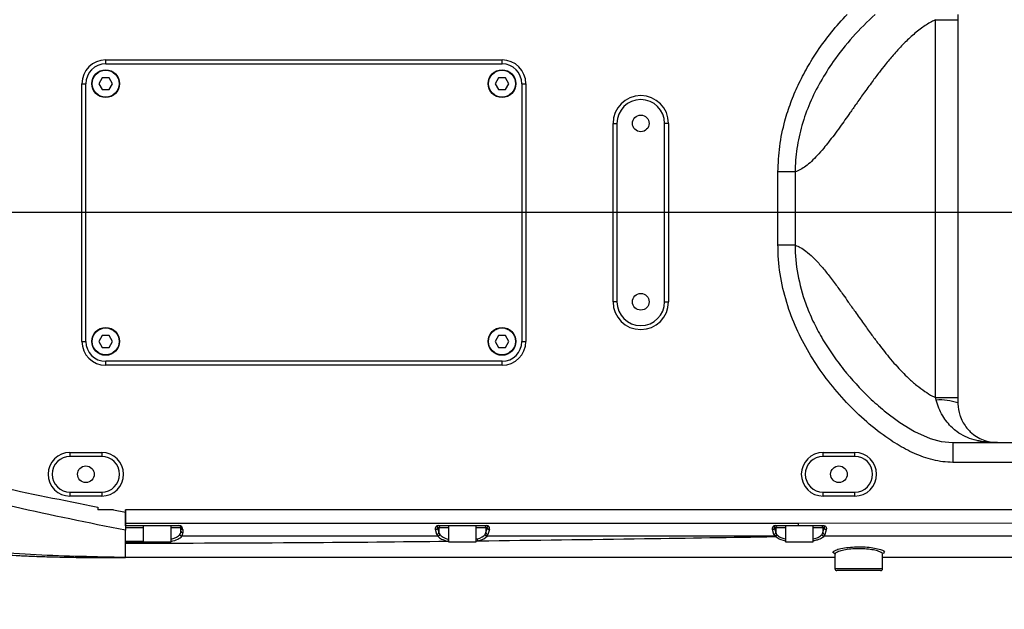
# Model space of a CAD drawing. Units: millimetres. Extents: x 0 to 14111, y 0 to 8316.
# Drawn here: x 9928 to 10176, y 4547 to 4695 of the extents above; entities that cross this region are included whole.
import ezdxf

# ---------------------------------------------------------------- set-up
doc = ezdxf.new("R2010")
doc.units = ezdxf.units.MM
doc.header["$PDSIZE"] = -1
doc.linetypes.add('SLD-实线', pattern=[0])
doc.layers.add('C5直径', color=7, linetype='SLD-实线')
doc.layers.add('PDF_TEXT', color=7, linetype='SLD-实线')
doc.styles.add('SLDTEXTSTYLE1', font='SIMSUN.TTC')
doc.dimstyles.new('SLDDIMSTYLE2', dxfattribs={"dimtxt": 168, "dimasz": 168, "dimexe": 0, "dimexo": 0.0625, "dimgap": 42, "dimtad": 2, "dimrnd": 1e-09, "dimzin": 12, "dimdsep": 46, "dimtxsty": 'SLDTEXTSTYLE1', "dimsah": 1, "dimcen": 0, "dimadec": 0, "dimazin": 3, "dimtfac": 1, "dimtdec": 3, "dimtofl": 0, "dimtmove": 0, "dimatfit": 3, "dimfxl": 1, "dimfrac": 2, "dimtolj": 1, "dimtzin": 12, "dimarcsym": 0})
doc.dimstyles.new('SLDDIMSTYLE3', dxfattribs={"dimtxt": 168, "dimasz": 168, "dimexe": 0, "dimexo": 0.0625, "dimgap": 42, "dimtad": 0, "dimtih": 1, "dimtoh": 1, "dimdec": 4, "dimzin": 12, "dimdsep": 46, "dimtxsty": 'SLDTEXTSTYLE1', "dimsah": 1, "dimcen": 0.09, "dimazin": 3, "dimtfac": 1, "dimtdec": 3, "dimtofl": 0, "dimtmove": 0, "dimatfit": 3, "dimfxl": 1, "dimfrac": 2, "dimtolj": 1, "dimtzin": 12, "dimarcsym": 0})

# ---------------------------------------------------------------- blocks, each defined once
blk = doc.blocks.new('_D_16')
at = {"layer": 'C5直径', "color": 7}
blk.add_line((10315.19, 6364.24), (8792.48, 4646.63), dxfattribs=at)
blk.add_solid([(10315.19, 6364.24), (10184.41, 6255.68), (10223.09, 6221.39)], dxfattribs=at)
at = {"layer": 'C5直径', "color": 7, "insert": (9178.07, 5375.74), "char_height": 168, "attachment_point": 1, "rotation": 48.442, "style": 'SLDTEXTSTYLE1'}
blk.add_mtext('R2295.4', dxfattribs=at)
blk = doc.blocks.new('_D_17')
at = {"layer": 'Defpoints', "color": 0}
for p in [(9856.46, 6327.53), (6514.19, 4926.37), (8792.48, 4646.63), (8792.48, 4646.63), (10400, 4646.63)]:
    blk.add_point(p, dxfattribs=at)
at = {"layer": 'PDF_TEXT', "color": 0, "lineweight": -2}
blk.add_line((10400.06, 4646.63), (10781.82, 4646.63), dxfattribs=at)
for start, end in [(93.7696, 168.15993), (4.84007, 79.17315)]:
    blk.add_arc((8792.48, 4646.63), 1989.34, start, end, dxfattribs=at)
at = {"layer": 'PDF_TEXT', "color": 0}
for points in [[(6817.84, 5059.39), (6873.08, 5050.22), (6817.96, 4889.07)], [(10746.75, 4813.3), (10802.7, 4815.66), (10781.82, 4646.63)]]:
    blk.add_solid(points, dxfattribs=at)
at = {"layer": 'PDF_TEXT', "color": 0, "insert": (8703.69, 6716.26), "char_height": 168, "attachment_point": 1, "style": 'SLDTEXTSTYLE1'}
blk.add_mtext('\\A1;173%%d', dxfattribs=at)
blk = doc.blocks.new('_D_18')
at = {"layer": 'Defpoints', "color": 0}
for p in [(8792.48, 4646.63), (8792.48, 4646.63), (10400, 4646.63), (6514.19, 4366.89), (7941.27, 2848.6)]:
    blk.add_point(p, dxfattribs=at)
at = {"layer": 'PDF_TEXT', "color": 0, "lineweight": -2}
blk.add_line((10400.06, 4646.63), (10781.82, 4646.63), dxfattribs=at)
for start, end in [(280.82685, 355.15993), (191.84007, 266.2304)]:
    blk.add_arc((8792.48, 4646.63), 1989.34, start, end, dxfattribs=at)
at = {"layer": 'PDF_TEXT', "color": 0}
for points in [[(10802.7, 4477.6), (10746.75, 4479.96), (10781.82, 4646.63)], [(6873.08, 4243.04), (6817.84, 4233.88), (6817.96, 4404.19)]]:
    blk.add_solid(points, dxfattribs=at)
at = {"layer": 'PDF_TEXT', "color": 0, "insert": (8703.69, 2745), "char_height": 168, "attachment_point": 1, "style": 'SLDTEXTSTYLE1'}
blk.add_mtext('\\A1;173%%d', dxfattribs=at)

msp = doc.modelspace()

# ---------------------------------------------------------------- linework, layer by layer
at = {"color": 7, "linetype": 'SLD-实线', "lineweight": 25}
for p, q in [((10158.83891, 4599.98614), (10158.83891, 4695.27876)), ((10164.47672, 4696.63247), (10164.47672, 4695.27876)), ((10164.47672, 4695.27876), (10164.47672, 4599.98614)), ((9949.47672, 4684.13247), (9949.47672, 4685.13247)), ((9949.47672, 4685.13247), (10049.47672, 4685.13247)), ((10049.47672, 4684.13247), (10049.47672, 4685.13247)), ((9949.47672, 4684.13247), (10049.47672, 4684.13247)), ((9948.61672, 4680.62203), (9947.75672, 4679.13247)), ((9950.33672, 4680.62203), (9948.61672, 4680.62203)), ((9951.19672, 4679.13247), (9950.33672, 4680.62203)), ((10048.61672, 4680.62203), (10047.75672, 4679.13247)), ((10050.33672, 4680.62203), (10048.61672, 4680.62203)), ((10051.19672, 4679.13247), (10050.33672, 4680.62203)), ((9943.47672, 4614.13247), (9943.47672, 4679.13247)), ((9943.47672, 4679.13247), (9944.47672, 4679.13247)), ((9944.47672, 4614.13247), (9944.47672, 4679.13247)), ((9947.75672, 4679.13247), (9948.61672, 4677.6429)), ((9948.61672, 4677.6429), (9950.33672, 4677.6429)), ((9950.33672, 4677.6429), (9951.19672, 4679.13247)), ((10047.75672, 4679.13247), (10048.61672, 4677.6429)), ((10048.61672, 4677.6429), (10050.33672, 4677.6429)), ((10050.33672, 4677.6429), (10051.19672, 4679.13247)), ((10054.47672, 4679.13247), (10054.47672, 4614.13247)), ((10054.47672, 4679.13247), (10055.47672, 4679.13247)), ((10055.47672, 4679.13247), (10055.47672, 4614.13247)), ((10077.47672, 4669.13247), (10078.47672, 4669.13247)), ((10077.47672, 4624.13247), (10077.47672, 4669.13247)), ((10078.47672, 4669.13247), (10078.47672, 4624.13247)), ((10090.47672, 4624.13247), (10090.47672, 4669.13247)), ((10091.47672, 4669.13247), (10090.47672, 4669.13247)), ((10091.47672, 4669.13247), (10091.47672, 4624.13247)), ((10119.09575, 4638.40568), (10119.09575, 4656.86991)), ((10123.39785, 4656.86991), (10123.39785, 4638.39499)), ((10078.47672, 4624.13247), (10077.47672, 4624.13247)), ((10090.47672, 4624.13247), (10091.47672, 4624.13247)), ((9948.61672, 4615.62203), (9947.75672, 4614.13247)), ((9950.33672, 4615.62203), (9948.61672, 4615.62203)), ((9951.19672, 4614.13247), (9950.33672, 4615.62203)), ((10048.61672, 4615.62203), (10047.75672, 4614.13247)), ((10050.33672, 4615.62203), (10048.61672, 4615.62203)), ((10051.19672, 4614.13247), (10050.33672, 4615.62203)), ((9943.47672, 4614.13247), (9944.47672, 4614.13247)), ((9947.75672, 4614.13247), (9948.61672, 4612.6429)), ((9950.33672, 4612.6429), (9951.19672, 4614.13247)), ((10047.75672, 4614.13247), (10048.61672, 4612.6429)), ((10050.33672, 4612.6429), (10051.19672, 4614.13247)), ((10054.47672, 4614.13247), (10055.47672, 4614.13247)), ((9948.61672, 4612.6429), (9950.33672, 4612.6429)), ((10048.61672, 4612.6429), (10050.33672, 4612.6429)), ((10049.47672, 4609.13247), (9949.47672, 4609.13247)), ((9949.47672, 4608.13247), (9949.47672, 4609.13247)), ((10049.47672, 4608.13247), (9949.47672, 4608.13247)), ((10049.47672, 4608.13247), (10049.47672, 4609.13247)), ((10164.47672, 4599.98614), (10164.47672, 4598.63247)), ((10163.17569, 4588.63247), (10219.12138, 4588.63247)), ((9940.47672, 4586.13247), (9940.47672, 4585.13247)), ((9940.47672, 4586.13247), (9948.47672, 4586.13247)), ((9948.47672, 4586.13247), (9948.47672, 4585.13247)), ((10130.47672, 4585.13247), (10130.47672, 4586.13247)), ((10130.47672, 4586.13247), (10138.47672, 4586.13247)), ((10138.47672, 4585.13247), (10138.47672, 4586.13247)), ((9948.47672, 4585.13247), (9940.47672, 4585.13247)), ((10138.47672, 4585.13247), (10130.47672, 4585.13247)), ((10252.97672, 4583.63247), (10163.17569, 4583.63247)), ((9940.47672, 4576.13247), (9948.47672, 4576.13247)), ((9940.47672, 4576.13247), (9940.47672, 4575.13247)), ((9948.47672, 4576.13247), (9948.47672, 4575.13247)), ((10130.47672, 4576.13247), (10138.47672, 4576.13247)), ((10130.47672, 4575.13247), (10130.47672, 4576.13247)), ((10138.47672, 4575.13247), (10138.47672, 4576.13247)), ((9948.47672, 4575.13247), (9940.47672, 4575.13247)), ((10138.47672, 4575.13247), (10130.47672, 4575.13247)), ((9947.47672, 4572.36809), (9947.47672, 4571.63247)), ((9947.47672, 4572.36739), (9947.47672, 4571.63247)), ((9951.45635, 4571.63247), (9947.47672, 4571.63247)), ((9951.45641, 4571.63283), (9954.47672, 4571.0892)), ((10254.47672, 4571.63247), (9954.47672, 4571.63247)), ((9954.47672, 4568.33488), (9954.47672, 4571.63247)), ((9954.47672, 4571.63247), (9954.47672, 4571.0892)), ((9954.47672, 4568.33488), (10124.24704, 4568.33488)), ((9954.47672, 4567.67839), (9954.47672, 4568.33488)), ((10124.24704, 4568.33488), (10254.47672, 4568.44735)), ((10124.24704, 4567.67839), (10124.24704, 4568.33488)), ((9954.47672, 4567.67839), (9967.97672, 4567.67839)), ((9954.47672, 4567.63247), (9954.47672, 4567.67839)), ((9967.97672, 4567.63247), (9954.47672, 4567.63247)), ((9954.47672, 4567.13247), (9954.47672, 4566.67189)), ((9958.97672, 4567.13247), (9954.47672, 4567.13247)), ((9958.97672, 4567.63247), (9958.97672, 4563.63247)), ((9965.97672, 4563.63247), (9965.97672, 4567.63247)), ((9968.47672, 4567.13247), (9965.97672, 4567.13247)), ((9967.97672, 4567.63247), (9967.97672, 4567.67839)), ((9968.47672, 4566.35001), (9968.47672, 4567.13247)), ((9968.97672, 4566.67839), (9968.97672, 4565.89594)), ((10033.03998, 4565.47891), (10032.67429, 4566.67839)), ((10033.53511, 4567.13247), (10033.16943, 4567.13247)), ((10033.16943, 4567.13247), (10033.53511, 4565.93299)), ((10033.37925, 4567.67839), (10045.57419, 4567.67839)), ((10033.37925, 4567.63247), (10033.37925, 4567.67839)), ((10045.57419, 4567.63247), (10033.37925, 4567.63247)), ((10033.53511, 4567.13247), (10033.53511, 4565.93299)), ((10035.97672, 4567.13247), (10033.53511, 4567.13247)), ((10035.97672, 4567.63247), (10035.97672, 4563.63247)), ((10042.97672, 4563.63247), (10042.97672, 4567.63247)), ((10045.41833, 4567.13247), (10042.97672, 4567.13247)), ((10045.78401, 4567.13247), (10045.41833, 4567.13247)), ((10045.41833, 4565.93299), (10045.78401, 4567.13247)), ((10045.41833, 4567.13247), (10045.41833, 4565.93299)), ((10045.57419, 4567.63247), (10045.57419, 4567.67839)), ((10046.27915, 4566.67839), (10045.91346, 4565.47891)), ((10118.03998, 4565.47891), (10117.67429, 4566.67839)), ((10118.53511, 4567.13247), (10118.16943, 4567.13247)), ((10118.16943, 4567.13247), (10118.53511, 4565.93299)), ((10118.37925, 4567.67839), (10124.24704, 4567.67839)), ((10118.37925, 4567.63247), (10118.37925, 4567.67839)), ((10124.24704, 4567.63247), (10118.37925, 4567.63247)), ((10118.53511, 4567.13247), (10118.53511, 4565.93299)), ((10120.97672, 4567.13247), (10118.53511, 4567.13247)), ((10120.97672, 4567.63247), (10120.97672, 4563.63247)), ((10130.57397, 4567.63247), (10124.24704, 4567.63247)), ((10127.97672, 4563.63247), (10127.97672, 4567.63247)), ((10130.41833, 4567.13247), (10127.97672, 4567.13247)), ((10130.203, 4565.45693), (10130.41833, 4565.93453)), ((10130.78364, 4567.13247), (10130.41833, 4567.13247)), ((10130.41833, 4567.13247), (10130.41833, 4565.93453)), ((9954.47672, 4563.79691), (9958.97672, 4563.79691)), ((9962.47672, 4563.32707), (9954.47672, 4563.32707)), ((9958.97672, 4563.63247), (9965.97672, 4563.63247)), ((9962.47672, 4563.32707), (9962.47672, 4563.63247)), ((9968.678, 4564.998), (9968.68946, 4564.99733)), ((10033.26398, 4564.99733), (9968.68946, 4564.99733)), ((10033.26398, 4564.99733), (10033.27544, 4564.998)), ((10035.97672, 4563.63247), (10042.97672, 4563.63247)), ((10042.97672, 4564.26048), (10043.21282, 4564.31154)), ((10045.678, 4564.998), (10045.68946, 4564.99733)), ((10118.26398, 4564.99733), (10045.68946, 4564.99733)), ((10118.26398, 4564.99733), (10118.27544, 4564.998)), ((10120.97672, 4563.63247), (10127.97672, 4563.63247)), ((10130.91361, 4565.48043), (10130.67466, 4564.99449)), ((10130.67466, 4564.99449), (10130.68655, 4564.9938)), ((10193.29108, 4565.00986), (10130.68655, 4564.99377)), ((10133.43759, 4560.60556), (10133.13468, 4560.78048)), ((10145.69034, 4561.32387), (10145.97409, 4561.02364)), ((10133.47672, 4560.46537), (10133.47672, 4556.83247)), ((10145.47672, 4556.83247), (10145.47672, 4560.51664)), ((10133.47672, 4556.83247), (10145.47672, 4556.83247)), ((10144.97672, 4556.33247), (10133.97672, 4556.33247))]:
    msp.add_line(p, q, dxfattribs=at)
at = {"color": 7, "linetype": 'SLD-实线', "lineweight": 25, "flags": 128}
for points in [[(10145.88961, 4596.64456), (10149.85614, 4593.6721), (10153.50722, 4591.45698), (10157.46945, 4589.69523), (10160.24006, 4588.93137), (10163.17411, 4588.63247), (10163.17417, 4588.63247), (10163.17417, 4588.63247)], [(10130.41833, 4565.93453), (10130.52646, 4566.28914), (10130.78364, 4567.13247)], [(10131.27889, 4566.67836), (10131.15229, 4566.26318), (10130.91361, 4565.48043)], [(10035.97672, 4563.7142), (10035.76, 4563.75199), (10035.75995, 4563.752), (10035.75995, 4563.752)], [(10120.97672, 4563.78412), (10119.41659, 4564.23058), (10118.34742, 4564.90535), (10118.3474, 4564.90537), (10118.3474, 4564.90537)]]:
    msp.add_lwpolyline(points, dxfattribs=at)
at = {"color": 7, "linetype": 'SLD-实线', "lineweight": 25}
for centre, radius in [((9949.47672, 4679.13247), 3.5), ((9949.47672, 4679.13247), 3.4), ((10049.47672, 4679.13247), 3.5), ((10049.47672, 4679.13247), 3.4), ((10084.47672, 4669.13247), 2.1), ((10084.47672, 4624.13247), 2.1), ((9949.47672, 4614.13247), 3.5), ((9949.47672, 4614.13247), 3.4), ((10049.47672, 4614.13247), 3.5), ((10049.47672, 4614.13247), 3.4), ((9944.47672, 4580.63247), 2.1), ((10134.47672, 4580.63247), 2.1)]:
    msp.add_circle(centre, radius, dxfattribs=at)
for centre, radius, start, end in [((9949.47672, 4679.13247), 6, 90, 180), ((10049.47672, 4679.13247), 6, 0, 90), ((9949.47672, 4679.13247), 5, 90, 180), ((10049.47672, 4679.13247), 5, 0, 90), ((10084.47672, 4669.13247), 7, 0, 180), ((10084.47672, 4669.13247), 6, 0, 180), ((10084.47672, 4624.13247), 7, 180, 0), ((10084.47672, 4624.13247), 6, 180, 0), ((9949.47672, 4614.13247), 6, 180, 270), ((9949.47672, 4614.13247), 5, 180, 270), ((10049.47672, 4614.13247), 5, 270, 0), ((10049.47672, 4614.13247), 6, 270, 0), ((10159.80921, 4584.50075), 14.88257, 71.7223114, 93.081337), ((9940.47672, 4580.63247), 5.5, 90, 270), ((9948.47672, 4580.63247), 5.5, 270, 90), ((10130.47672, 4580.63247), 5.5, 90, 270), ((10138.47672, 4580.63247), 5.5, 270, 90), ((9940.47672, 4580.63247), 4.5, 90, 270), ((9948.47672, 4580.63247), 4.5, 270, 90), ((10130.47672, 4580.63247), 4.5, 90, 270), ((10138.47672, 4580.63247), 4.5, 270, 90), ((9967.97672, 4566.67839), 1, 0, 90), ((9967.97672, 4567.13247), 0.5, 0, 90), ((9968.95481, 4567.15659), 0.4787, 182.888623, 272.6231059), ((9968.95481, 4566.37414), 0.4787, 182.888623, 272.6231059), ((10032.6614, 4567.18944), 0.51121, 271.4449243, 353.601339), ((10033.02709, 4565.98996), 0.51121, 271.4449243, 353.601339), ((10034.03269, 4567.13489), 0.49758, 90.2815302, 180.2787904), ((10044.92075, 4567.13489), 0.49758, 359.7212096, 89.7184697), ((10045.92635, 4565.98996), 0.51121, 186.398661, 268.5550757), ((10046.29204, 4567.18944), 0.51121, 186.398661, 268.5550757), ((10117.6614, 4567.18944), 0.51121, 271.4449243, 353.601339), ((10118.02709, 4565.98996), 0.51121, 271.4449243, 353.601339), ((10119.03269, 4567.13489), 0.49758, 90.2815302, 180.2787904), ((10129.92075, 4567.13489), 0.49758, 359.7212096, 89.7184698), ((10130.92637, 4565.99149), 0.51122, 186.3971705, 268.5696007), ((10121.34318, 4567.67302), 9.23088, 359.7482634, 0.0331577), ((10131.29168, 4567.18942), 0.51122, 186.3967581, 268.5670255), ((10035.50067, 4564.19773), 0.51565, 300.1868833, 337.3981217), ((10043.8298, 4564.3823), 0.62103, 186.5429666, 240.517538), ((10118.27936, 4565.44513), 0.54404, 277.1844046, 352.6159747), ((10133.97672, 4556.83247), 0.5, 180, 270), ((10144.97672, 4556.83247), 0.5, 270, 0)]:
    msp.add_arc(centre, radius, start, end, dxfattribs=at)
for centre, major_axis, ratio, start_param, end_param in [((9962.47672, 4566.35001), (6, 0), 0.49940441, 5.981641188, 6.283185307), ((9962.47672, 4565.89594), (6.5, 0), 0.460988686, 5.978837927, 6.283185307), ((10033.68412, 4566.67839), (0.89853, -0.74768), 0.739053174, 2.415352913, 3.98614924), ((10033.68412, 4567.13247), (0.55719, -0.39391), 0.552698123, 2.47805138, 4.048847707), ((10039.47672, 4566.35001), (6, 0), 0.49940441, 3.281218994, 3.443136772), ((10039.47672, 4566.35001), (6, 0), 0.49940441, 5.981641188, 6.143558967), ((10045.26932, 4566.67839), (0.89853, 0.74768), 0.739053174, 5.438628721, 7.009425048), ((10045.26932, 4567.13247), (0.55719, 0.39391), 0.552698123, 5.375930254, 6.946726581), ((10118.68412, 4566.67839), (0.89853, -0.74768), 0.739053174, 2.415352913, 3.98614924), ((10118.68412, 4567.13247), (0.55719, -0.39391), 0.552698123, 2.47805138, 4.048847707), ((10124.47672, 4566.35001), (6, 0), 0.49940441, 3.281218994, 3.443136772), ((9962.47672, 4565.69287), (6.5, 0), 0.363970234, 4.71238898, 5.226132672), ((9962.47672, 4566.16272), (6, 0), 0.394301087, 5.335215588, 5.981641188), ((9962.47672, 4565.69287), (6.5, 0), 0.363970234, 5.2809993, 5.984778781), ((10039.47672, 4565.89594), (6.5, 0), 0.460988686, 3.281218994, 3.445940033), ((10039.47672, 4565.69287), (6.5, 0), 0.363970234, 3.43999918, 4.103677865), ((10039.47672, 4566.16272), (6, 0), 0.394301087, 3.443136772, 4.103677865), ((10039.47672, 4566.16272), (6, 0), 0.394301087, 5.384555574, 5.981641188), ((10039.47672, 4565.69287), (6.5, 0), 0.363970234, 5.384555574, 5.984778781), ((10039.47672, 4565.89594), (6.5, 0), 0.460988686, 5.978837927, 6.143558967), ((10124.47672, 4565.89594), (6.5, 0), 0.460988686, 3.281218994, 3.445940033), ((10124.47672, 4565.69287), (6.5, 0), 0.363970234, 3.43999918, 3.480939559), ((10124.47672, 4566.16272), (6, 0), 0.394301087, 3.443136772, 3.480939559)]:
    msp.add_ellipse(centre, major_axis=major_axis, ratio=ratio, start_param=start_param, end_param=end_param, dxfattribs=at)
for points, knots in [([(9947.47684, 4720.8962), (9938.79898, 4719.17495), (9921.41158, 4715.72618), (9895.56142, 4709.36976), (9869.83724, 4702.24838), (9852.89603, 4696.75682), (9844.41166, 4694.00657)], [0, 0, 0, 0, 0.2489614546, 0.4988311588, 0.749008109, 1, 1, 1, 1]), ([(10119.09575, 4656.86991), (10119.18213, 4659.03202), (10119.35648, 4663.39565), (10120.60888, 4669.25289), (10122.26361, 4674.39959), (10124.15337, 4678.87238), (10126.4214, 4683.2162), (10129.21688, 4687.6831), (10132.53197, 4692.21438), (10135.18253, 4695.1565), (10136.51224, 4696.63247)], [0, 0, 0, 0, 0.145844648, 0.294347909, 0.402421533, 0.510513251, 0.62166546, 0.732834758, 0.865971885, 1, 1, 1, 1]), ([(10158.83903, 4695.27881), (10158.59299, 4695.15923), (10157.47383, 4694.61531), (10155.48447, 4693.35248), (10152.98177, 4691.3457), (10150.51006, 4688.96367), (10148.24155, 4686.47075), (10146.29968, 4684.14109), (10144.54564, 4681.89627), (10142.71508, 4679.46168), (10140.75579, 4676.75681), (10138.89557, 4674.12837), (10137.34231, 4671.92098), (10135.98157, 4669.98311), (10134.64332, 4668.11226), (10133.26973, 4666.24202), (10131.91401, 4664.46471), (10130.51514, 4662.724), (10129.0669, 4661.06054), (10127.5639, 4659.5465), (10125.69842, 4657.91095), (10124.3099, 4657.28266), (10123.39743, 4656.86978)], [0, 0, 0, 0, 0.0150585317, 0.0684951455, 0.1280715302, 0.1877423208, 0.2513495018, 0.306457701, 0.3478654074, 0.4014848347, 0.4673207258, 0.5250253867, 0.573576914, 0.6129779577, 0.6539704859, 0.7005196926, 0.7432377448, 0.7821675246, 0.8319369194, 0.8776680153, 0.9196091656, 1, 1, 1, 1]), ([(10143.58914, 4696.63247), (10141.67508, 4694.78537), (10137.84705, 4691.09123), (10133.3308, 4685.31316), (10129.74332, 4679.69724), (10127.05564, 4674.32412), (10125.0069, 4668.68164), (10123.73137, 4662.82824), (10123.41334, 4658.84798), (10123.39785, 4656.85928), (10123.39785, 4656.85926)], [0, 0, 0, 0, 0.173954493, 0.347902118, 0.478599888, 0.609587932, 0.740047469, 0.870038168, 0.999998693, 1, 1, 1, 1]), ([(10163.17569, 4583.63247), (10162.34016, 4583.66712), (10159.83739, 4583.77092), (10155.78278, 4584.84871), (10151.23612, 4586.87651), (10146.4105, 4589.84115), (10141.37523, 4593.74842), (10136.29871, 4598.67288), (10131.75557, 4604.02472), (10127.75131, 4609.7276), (10124.38451, 4615.76659), (10121.65614, 4622.30124), (10119.79455, 4629.29876), (10119.13727, 4634.78729), (10119.10239, 4637.82685), (10119.09575, 4638.40568)], [0, 0, 0, 0, 0.033054677, 0.099012511, 0.164293561, 0.229682461, 0.322667621, 0.415987224, 0.509115532, 0.600134014, 0.691363613, 0.782250779, 0.87969255, 0.977089809, 1, 1, 1, 1]), ([(10123.39743, 4638.39512), (10123.84135, 4638.22577), (10124.75221, 4637.87828), (10126.26201, 4636.85971), (10127.97156, 4635.35722), (10129.84869, 4633.34437), (10131.80111, 4630.96405), (10133.68481, 4628.47066), (10135.37347, 4626.14111), (10136.95531, 4623.89627), (10138.66557, 4621.46168), (10140.57832, 4618.75681), (10142.47817, 4616.12837), (10144.1277, 4613.92098), (10145.62067, 4611.98311), (10147.13393, 4610.11227), (10148.74013, 4608.242), (10150.38217, 4606.46479), (10152.13369, 4604.7237), (10154.01531, 4603.06195), (10156.05344, 4601.54194), (10157.66156, 4600.55809), (10158.59297, 4600.10562), (10158.83903, 4599.98609)], [0, 0, 0, 0, 0.039241961, 0.080518128, 0.133947339, 0.193515471, 0.253177995, 0.316776364, 0.371876929, 0.4132789, 0.466890899, 0.53271767, 0.590414337, 0.638959138, 0.678354723, 0.719341573, 0.765884331, 0.808596466, 0.847520852, 0.897283353, 0.943008113, 0.984943453, 1, 1, 1, 1]), ([(10123.39785, 4638.40568), (10123.39785, 4638.40566), (10123.4171, 4635.93374), (10123.89793, 4630.90839), (10125.65366, 4624.51879), (10127.86062, 4619.25659), (10130.09355, 4615.03047), (10132.68432, 4610.96165), (10136.56432, 4605.77457), (10140.94062, 4600.9228), (10144.63914, 4597.72555), (10145.88961, 4596.64456)], [0, 0, 0, 0, 0.000001226, 0.151504854, 0.307601903, 0.404294746, 0.501013994, 0.600507361, 0.700019417, 0.898576221, 1, 1, 1, 1]), ([(9844.41166, 4599.25836), (9852.8957, 4596.50823), (9869.83642, 4591.01683), (9895.55847, 4583.89598), (9921.40894, 4577.53933), (9938.79684, 4574.09044), (9947.47685, 4572.36876)], [0, 0, 0, 0, 0.2509820318, 0.5011543406, 0.7509770873, 1, 1, 1, 1]), ([(10159.00922, 4599.36181), (10158.95442, 4599.57111), (10158.89962, 4599.78043), (10158.83893, 4599.98524), (10158.83893, 4599.98525)], [0, 0, 0, 0, 0.99990869, 1, 1, 1, 1]), ([(10166.33754, 4590.12286), (10166.33752, 4590.12286), (10165.59555, 4590.47545), (10164.45953, 4591.15605), (10162.44653, 4592.83447), (10160.86261, 4594.84465), (10159.61848, 4597.30352), (10159.2123, 4598.67573), (10159.00922, 4599.36181)], [0, 0, 0, 0, 0.0000049134, 0.2044049945, 0.326036904, 0.6467966901, 0.8234038449, 1, 1, 1, 1]), ([(10164.47672, 4598.63247), (10164.47744, 4598.54569), (10164.48632, 4597.48387), (10164.70854, 4596.26953), (10165.25264, 4594.71135), (10165.81506, 4593.54851), (10166.68038, 4592.3166), (10167.80939, 4591.11526), (10169.20068, 4590.06518), (10170.89656, 4589.23558), (10172.64068, 4588.74635), (10173.85412, 4588.63295), (10174.46891, 4588.63247), (10174.47672, 4588.63247)], [0, 0, 0, 0, 0.01280202, 0.156648974, 0.183171655, 0.27526061, 0.367453057, 0.443158491, 0.575949597, 0.708997515, 0.852549536, 0.998126359, 1, 1, 1, 1]), ([(9954.47672, 4566.49638), (9945.10683, 4568.38255), (9926.33947, 4572.16044), (9898.45656, 4579.19901), (9870.74256, 4587.07717), (9852.5062, 4593.15035), (9843.38399, 4596.18828)], [0, 0, 0, 0, 0.249158991, 0.499051568, 0.749415096, 1, 1, 1, 1]), ([(10169.23038, 4589.16574), (10169.23036, 4589.16574), (10169.01528, 4589.21027), (10168.01707, 4589.43663), (10167.04666, 4589.77301), (10166.33755, 4590.12285), (10166.33754, 4590.12286)], [0, 0, 0, 0, 0.000019509, 0.214364423, 0.999980503, 1, 1, 1, 1]), ([(10174.47672, 4588.63247), (10174.46386, 4588.63247), (10172.70568, 4588.63332), (10170.93652, 4588.80148), (10169.2304, 4589.16573), (10169.23038, 4589.16574)], [0, 0, 0, 0, 0.007314998, 0.99998864, 1, 1, 1, 1]), ([(10169.23038, 4589.16574), (10169.2304, 4589.16573), (10169.82699, 4589.03836), (10171.55029, 4588.74386), (10173.31375, 4588.63302), (10174.46386, 4588.63247), (10174.47672, 4588.63247)], [0, 0, 0, 0, 0.000011349, 0.346682324, 0.992694143, 1, 1, 1, 1]), ([(9954.47672, 4559.63247), (9946.96164, 4559.78511), (9931.9379, 4560.09026), (9909.46368, 4561.83589), (9888.69194, 4564.32184), (9869.63172, 4567.41474), (9852.2515, 4570.82135), (9840.77774, 4573.61105), (9835.03872, 4575.00642)], [0, 0, 0, 0, 0.1867816335, 0.3734036093, 0.5599606385, 0.7065615139, 0.8532259208, 1, 1, 1, 1]), ([(9954.47672, 4571.0892), (9954.47672, 4570.61392), (9954.47672, 4569.66276), (9954.47672, 4568.35052), (9954.47672, 4567.22197), (9954.47672, 4566.73841), (9954.47672, 4566.49638)], [0, 0, 0, 0, 0.249568345, 0.49945055, 0.74946757, 1, 1, 1, 1]), ([(9954.47672, 4559.63247), (9954.47672, 4559.78432), (9954.47672, 4560.0837), (9954.47672, 4561.67557), (9954.47672, 4563.79421), (9954.47672, 4565.59678), (9954.47672, 4566.49688)], [0, 0, 0, 0, 0.287765136, 0.567368267, 0.783967816, 1, 1, 1, 1]), ([(10124.24704, 4567.67839), (10124.58038, 4567.67839), (10126.24704, 4567.67838), (10128.35605, 4567.67838), (10130.13172, 4567.67837), (10130.57406, 4567.67837)], [0, 0, 0, 0, 0.158052464, 0.790262324, 1, 1, 1, 1]), ([(10130.78364, 4567.13247), (10130.82964, 4567.22628), (10130.88808, 4567.34546), (10130.84809, 4567.49974), (10130.80441, 4567.56835), (10130.71344, 4567.61153), (10130.66391, 4567.62454), (10130.62371, 4567.63065), (10130.59198, 4567.63238), (10130.57663, 4567.63246), (10130.57397, 4567.63247)], [0, 0, 0, 0, 0.5508260193, 0.6998105309, 0.8870825388, 0.9376254733, 0.9588376124, 0.9795829204, 0.9964690709, 1, 1, 1, 1]), ([(10130.57406, 4567.67837), (10130.60488, 4567.67752), (10130.69381, 4567.67508), (10130.83007, 4567.64754), (10131.04095, 4567.56275), (10131.1879, 4567.41993), (10131.35362, 4567.11269), (10131.31163, 4566.86866), (10131.27889, 4566.67836)], [0, 0, 0, 0, 0.034218883, 0.098738627, 0.162676767, 0.356885236, 0.498492006, 1, 1, 1, 1]), ([(9954.47672, 4563.25091), (9969.65089, 4563.28408), (9996.75129, 4563.34332), (10023.83922, 4563.62711), (10035.75995, 4563.752)], [0, 0, 0, 0, 0.559924399, 1, 1, 1, 1]), ([(9968.678, 4564.998), (9968.62405, 4565.0096), (9968.51617, 4565.03282), (9968.37337, 4565.12975), (9968.26538, 4565.25999), (9968.22088, 4565.37308), (9968.20851, 4565.44018), (9968.2066, 4565.45528), (9968.20599, 4565.46009)], [0, 0, 0, 0, 0.23300214, 0.466000673, 0.699100616, 0.932398381, 0.978497762, 1, 1, 1, 1]), ([(10033.74745, 4565.46009), (10033.74684, 4565.45528), (10033.74493, 4565.44018), (10033.73256, 4565.37308), (10033.68806, 4565.25999), (10033.58007, 4565.12975), (10033.43727, 4565.03282), (10033.32938, 4565.0096), (10033.27544, 4564.998)], [0, 0, 0, 0, 0.021502238, 0.067601619, 0.300899384, 0.533999327, 0.76699786, 1, 1, 1, 1]), ([(10043.52416, 4563.84169), (10043.52414, 4563.84169), (10043.36228, 4563.79447), (10043.16949, 4563.76306), (10042.97672, 4563.73164)], [0, 0, 0, 0, 0.0000940136, 1, 1, 1, 1]), ([(10043.52416, 4563.84169), (10057.49201, 4564.02243), (10082.43698, 4564.3452), (10107.37385, 4564.73419), (10118.3474, 4564.90537)], [0, 0, 0, 0, 0.559946601, 1, 1, 1, 1]), ([(10045.678, 4564.998), (10045.62405, 4565.0096), (10045.51617, 4565.03282), (10045.37337, 4565.12975), (10045.26538, 4565.25999), (10045.22088, 4565.37308), (10045.20851, 4565.44018), (10045.2066, 4565.45528), (10045.20599, 4565.46009)], [0, 0, 0, 0, 0.23300214, 0.466000673, 0.699100616, 0.932398381, 0.978497762, 1, 1, 1, 1]), ([(10118.74745, 4565.46009), (10118.74684, 4565.45528), (10118.74493, 4565.44018), (10118.73256, 4565.37308), (10118.68806, 4565.25999), (10118.58007, 4565.12975), (10118.43727, 4565.03282), (10118.32938, 4565.0096), (10118.27544, 4564.998)], [0, 0, 0, 0, 0.021502238, 0.067601619, 0.300899384, 0.533999327, 0.76699786, 1, 1, 1, 1]), ([(10118.81889, 4565.37521), (10119.09268, 4565.1336), (10119.57154, 4564.71104), (10120.5554, 4564.45357), (10120.97672, 4564.34331)], [0, 0, 0, 0, 0.571761893, 1, 1, 1, 1]), ([(10127.97672, 4564.35793), (10128.19926, 4564.4064), (10128.98192, 4564.57685), (10129.72281, 4564.97159), (10130.07509, 4565.32765), (10130.203, 4565.45693)], [0, 0, 0, 0, 0.201952658, 0.710232463, 1, 1, 1, 1]), ([(10130.68655, 4564.99379), (10130.547, 4564.86102), (10130.16668, 4564.4992), (10129.2758, 4564.07334), (10128.321, 4563.88478), (10127.97672, 4563.81679)], [0, 0, 0, 0, 0.270410238, 0.736928085, 1, 1, 1, 1]), ([(10130.67466, 4564.99449), (10130.62074, 4565.00613), (10130.51292, 4565.0294), (10130.37021, 4565.12643), (10130.26231, 4565.2568), (10130.21783, 4565.37004), (10130.2055, 4565.43715), (10130.2036, 4565.45222), (10130.203, 4565.45693)], [0, 0, 0, 0, 0.233040553, 0.466077212, 0.699223375, 0.93258358, 0.978932008, 1, 1, 1, 1]), ([(9954.47672, 4559.63247), (9954.47672, 4559.67429), (9954.47672, 4559.75825), (9954.47672, 4560.46026), (9954.47672, 4561.51097), (9954.47672, 4562.57335), (9954.47672, 4563.0759)], [0, 0, 0, 0, 0.252288048, 0.506448063, 0.766533147, 1, 1, 1, 1]), ([(10133.13468, 4560.78048), (10133.08467, 4560.80566), (10132.90309, 4560.89708), (10132.95855, 4561.09566), (10133.271, 4561.26758), (10133.42829, 4561.35412)], [0, 0, 0, 0, 0.1588014526, 0.5765159925, 1, 1, 1, 1]), ([(10133.42829, 4561.35412), (10133.49753, 4561.40504), (10133.75369, 4561.59341), (10134.92592, 4561.91083), (10136.76063, 4562.21358), (10138.9318, 4562.35686), (10141.10871, 4562.31797), (10143.10522, 4562.11413), (10144.66156, 4561.7871), (10145.54464, 4561.49831), (10145.672, 4561.34582), (10145.69034, 4561.32387)], [0, 0, 0, 0, 0.050483326, 0.186780094, 0.322626205, 0.455529281, 0.58514454, 0.713711567, 0.844075956, 0.977554225, 1, 1, 1, 1]), ([(10145.47612, 4560.531), (10145.40957, 4560.6531), (10145.27182, 4560.90583), (10144.29262, 4561.29766), (10142.82303, 4561.62707), (10140.98884, 4561.83227), (10138.97204, 4561.87155), (10136.97688, 4561.72747), (10135.24425, 4561.42206), (10134.02435, 4561.02144), (10133.49479, 4560.68469), (10133.50686, 4560.51287), (10133.51, 4560.46817)], [0, 0, 0, 0, 0.101205809, 0.209489568, 0.314991435, 0.418754134, 0.523194061, 0.630343804, 0.740142488, 0.850630586, 0.96114172, 1, 1, 1, 1]), ([(10145.81739, 4560.85947), (10145.79667, 4560.7803), (10145.77285, 4560.68924), (10145.49429, 4560.62707), (10145.45789, 4560.61895)], [0, 0, 0, 0, 0.8693215659, 1, 1, 1, 1]), ([(10145.97409, 4561.02364), (10145.97511, 4561.01308), (10145.98079, 4560.9538), (10145.89109, 4560.90202), (10145.81739, 4560.85947)], [0, 0, 0, 0, 0.178220841, 1, 1, 1, 1]), ([(9920.59555, 4560.47539), (9921.55931, 4560.42672), (9923.45743, 4560.33086), (9926.84315, 4560.15008), (9930.5634, 4559.98332), (9934.6569, 4559.83863), (9939.10989, 4559.72464), (9943.92081, 4559.64747), (9949.08704, 4559.6094), (9952.64398, 4559.62462), (9954.47672, 4559.63247)], [0, 0, 0, 0, 0.122449706, 0.241166548, 0.358444678, 0.476639079, 0.598003045, 0.724567461, 0.858080813, 1, 1, 1, 1]), ([(10133.47672, 4559.63247), (10125.19492, 4559.63247), (10099.78734, 4559.63247), (10057.25706, 4559.63247), (10005.87289, 4559.63247), (9971.60642, 4559.63247), (9954.47672, 4559.63247)], [0, 0, 0, 0, 0.138867378, 0.426028392, 0.713073309, 1, 1, 1, 1]), ([(10133.42889, 4560.62076), (10133.44095, 4560.6144), (10133.46154, 4560.60353), (10133.45591, 4560.50993), (10133.45358, 4560.47117)], [0, 0, 0, 0, 0.585797043, 1, 1, 1, 1]), ([(10178.47672, 4559.63247), (10171.54413, 4559.63247), (10160.54271, 4559.63247), (10149.5444, 4559.63247), (10145.47672, 4559.63247)], [0, 0, 0, 0, 0.630154614, 1, 1, 1, 1]), ([(10145.47775, 4560.54026), (10145.50859, 4560.61318), (10145.54317, 4560.69492), (10145.52811, 4560.68463), (10145.52649, 4560.68351)], [0, 0, 0, 0, 0.892035444, 1, 1, 1, 1])]:
    msp.add_open_spline(points, degree=3, knots=knots, dxfattribs=at)
for points in [[(10158.83893, 4695.27968), (10159.67, 4695.2796), (10161.33214, 4695.27945), (10163.09306, 4695.27922), (10164.25957, 4695.27899), (10164.40433, 4695.27883), (10164.47672, 4695.27876)], [(10123.39785, 4656.86991), (10123.14993, 4656.86991), (10122.6541, 4656.86991), (10121.59605, 4656.86991), (10120.3917, 4656.86991), (10119.52773, 4656.86991), (10119.09575, 4656.86991)], [(10123.39785, 4638.40568), (10123.14993, 4638.40568), (10122.6541, 4638.40568), (10121.59605, 4638.40568), (10120.3917, 4638.40568), (10119.52773, 4638.40568), (10119.09575, 4638.40568)], [(10158.83891, 4599.98614), (10159.66998, 4599.98614), (10161.33213, 4599.98614), (10163.09305, 4599.98614), (10164.25956, 4599.98614), (10164.40433, 4599.98614), (10164.47672, 4599.98614)], [(10163.17569, 4588.63247), (10163.17569, 4588.55731), (10163.17569, 4588.40699), (10163.17569, 4587.25075), (10163.17569, 4585.59802), (10163.17569, 4584.28765), (10163.17569, 4583.63247)], [(10124.24704, 4567.63247), (10124.24704, 4567.63445), (10124.24704, 4567.63841), (10124.24704, 4567.66507), (10124.24704, 4567.67839)]]:
    msp.add_open_spline(points, degree=3, dxfattribs=at)
at = {"layer": 'PDF_TEXT', "color": 7}
msp.add_line((10399.99753, 4646.63247), (8792.47672, 4646.63247), dxfattribs=at)
msp.add_arc((8792.47672, 4646.63247), 2295.4, 187, 173, dxfattribs=at)

# ---------------------------------------------------------------- dimensions: what is measured, and where the dimension line sits
at = {"layer": 'C5直径', "color": 7}
dim = msp.add_radius_dim(center=(8792.47672, 4646.63247), mpoint=(10315.19452, 6364.24466), dimstyle='SLDDIMSTYLE2', dxfattribs=at)
dim.commit()
dim.dimension.update_dxf_attribs({"geometry": '_D_16', "text_midpoint": (9553.83563, 5505.43858), "dimtype": 164})
at = {"layer": 'PDF_TEXT'}
for base, line1, line2, picture, middle in [((9856.4644, 6327.52866), ((10399.99753, 4646.63247), (8792.47672, 4646.63247)), ((8792.47672, 4646.63247), (6514.18628, 4926.37136)), '_D_17', (8913.92315, 6632.264)), ((7941.26955, 2848.59794), ((8792.47672, 4646.63247), (6514.18628, 4366.89358)), ((10399.99753, 4646.63247), (8792.47672, 4646.63247)), '_D_18', (8913.92315, 2661.00094))]:
    dim = msp.add_angular_dim_2l(base=base, line1=line1, line2=line2, dimstyle='SLDDIMSTYLE3', dxfattribs=at)
    dim.commit()
    dim.dimension.update_dxf_attribs({"geometry": picture, "text_midpoint": middle})

doc.saveas('drawing.dxf')
